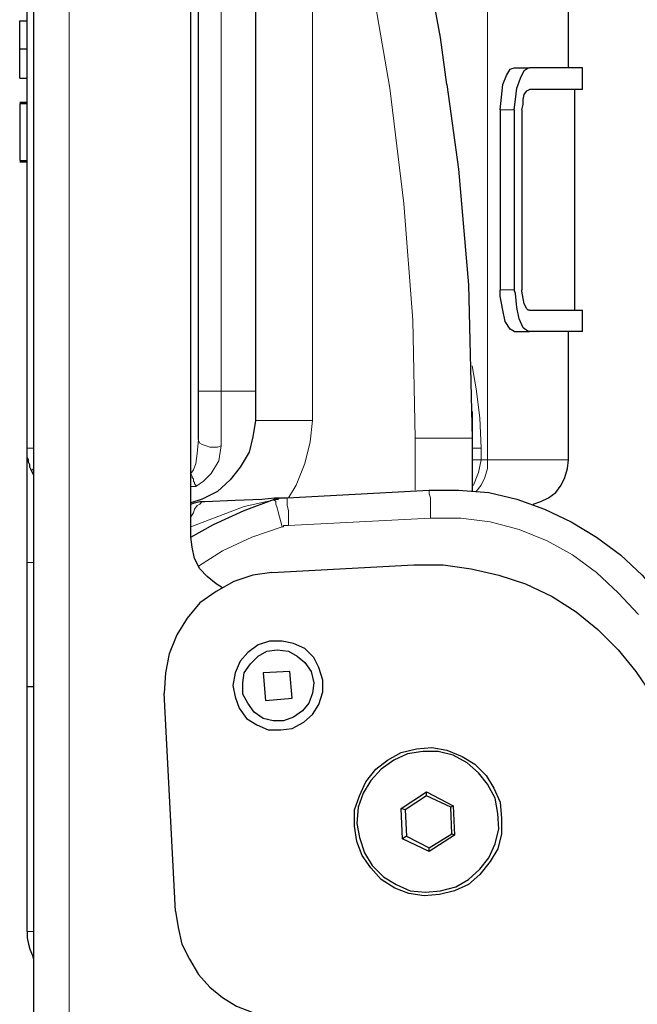
# Model space of a CAD drawing. Units: inches. Extents: x 43 to 497, y 73 to 287.
# Drawn here: x 386 to 403, y 159 to 187 of the extents above; entities that cross this region are included whole.
import ezdxf

# ---------------------------------------------------------------- set-up
doc = ezdxf.new("R2010")
doc.units = ezdxf.units.IN
doc.header["$MEASUREMENT"] = 0
doc.layers.add('Layer 1', color=7, linetype='Continuous')

msp = doc.modelspace()

# ---------------------------------------------------------------- linework, layer by layer
at = {"layer": 'Layer 1', "color": 7, "lineweight": 25, "true_color": 0xffffff}
for points in [[(392.218, 247.05), (392.218, 176.424)], [(386.045, 202.53), (386.045, 157.692)], [(385.868, 174.837), (385.868, 200.978)], [(390.419, 172.367), (390.419, 200.942)], [(390.631, 176.424), (390.631, 200.978)], [(397.545, 184.961), (397.369, 186.267), (396.981, 188.383), (396.487, 190.641), (395.922, 192.899), (395.287, 195.051)], [(400.932, 185.42), (400.932, 189.971)], [(385.657, 186.725), (385.868, 186.725)], [(385.657, 185.949), (385.657, 186.725)], [(385.657, 185.138), (385.657, 185.949)], [(385.657, 185.949), (385.868, 185.949)], [(399.027, 184.256), (399.062, 184.609), (399.097, 184.961), (399.203, 185.208), (399.309, 185.385), (399.415, 185.42)], [(399.415, 185.42), (399.838, 185.42)], [(399.415, 184.256), (399.45, 184.538), (399.486, 184.856), (399.591, 185.138), (399.697, 185.35), (399.803, 185.42), (399.838, 185.42)], [(401.32, 185.42), (401.32, 185.42), (401.214, 185.42), (401.003, 185.42), (400.72, 185.42), (400.332, 185.42), (399.838, 185.42)], [(401.32, 184.82), (401.32, 185.42)], [(385.657, 185.138), (385.868, 185.138)], [(397.545, 184.961), (397.863, 182.598), (398.145, 179.387), (398.251, 175.119)], [(399.627, 184.256), (399.662, 184.397), (399.662, 184.538), (399.697, 184.679), (399.768, 184.785), (399.838, 184.82)], [(401.32, 184.82), (401.32, 184.82), (401.214, 184.82), (401.003, 184.82), (400.72, 184.82), (400.332, 184.82), (399.838, 184.82)], [(401.108, 178.682), (401.108, 184.82)], [(385.657, 184.468), (385.868, 184.468)], [(385.657, 184.432), (385.868, 184.432)], [(385.657, 184.432), (385.657, 182.845)], [(399.027, 184.256), (399.027, 179.246)], [(399.415, 184.256), (399.415, 179.246)], [(399.627, 184.256), (399.627, 179.246)], [(385.657, 182.845), (385.868, 182.845)], [(385.657, 182.81), (385.868, 182.81)], [(399.415, 178.082), (399.309, 178.153), (399.168, 178.364), (399.097, 178.682), (399.027, 179.07), (399.027, 179.246)], [(399.838, 178.082), (399.803, 178.082), (399.662, 178.188), (399.556, 178.435), (399.486, 178.753), (399.45, 179.14), (399.415, 179.246)], [(399.838, 178.682), (399.803, 178.682), (399.768, 178.717), (399.697, 178.858), (399.662, 179), (399.627, 179.211), (399.627, 179.246)], [(399.838, 178.682), (400.332, 178.682), (400.72, 178.682), (401.003, 178.682), (401.214, 178.682), (401.32, 178.682)], [(401.32, 178.082), (401.32, 178.682)], [(399.415, 178.082), (399.838, 178.082)], [(401.32, 178.082), (401.32, 178.082), (401.214, 178.082), (401.003, 178.082), (400.72, 178.082), (400.332, 178.082), (399.838, 178.082)], [(400.932, 174.519), (400.932, 178.082)], [(390.631, 175.084), (390.631, 175.26), (390.631, 175.401), (390.631, 175.578), (390.631, 175.718), (390.631, 175.895), (390.631, 176.071), (390.631, 176.248), (390.631, 176.424)], [(392.218, 176.424), (392.218, 176.248), (392.218, 176.107), (392.218, 175.965), (392.218, 175.86), (392.218, 175.754), (392.218, 175.683), (392.218, 175.648), (392.218, 175.613)], [(392.218, 175.613), (392.148, 175.154), (392.042, 174.731), (391.795, 174.307), (391.513, 173.955), (391.16, 173.637), (390.737, 173.425), (390.419, 173.32)], [(398.251, 175.86), (398.251, 175.225), (398.251, 175.189)], [(398.251, 175.119), (398.251, 173.637)], [(385.868, 171.662), (385.868, 172.226), (385.868, 172.755), (385.868, 173.249), (385.868, 173.708), (385.868, 174.096), (385.868, 174.413), (385.868, 174.625), (385.868, 174.801), (385.868, 174.837)], [(385.974, 174.237), (385.939, 174.307), (385.939, 174.378), (385.904, 174.449), (385.904, 174.519), (385.868, 174.59), (385.868, 174.696), (385.868, 174.766), (385.868, 174.837)], [(399.944, 173.285), (400.156, 173.355), (400.368, 173.461), (400.579, 173.602), (400.72, 173.814), (400.826, 174.025), (400.897, 174.272), (400.932, 174.519)], [(386.045, 174.096), (385.974, 174.237)], [(386.045, 174.096), (385.974, 174.237)], [(390.419, 172.367), (391.054, 172.72), (391.901, 173.108), (392.747, 173.425)], [(390.807, 173.355), (391.654, 173.39), (392.395, 173.425), (392.747, 173.461), (393.03, 173.461), (393.1, 173.461)], [(392.747, 173.425), (392.783, 173.425), (392.853, 173.425), (392.889, 173.461), (392.924, 173.461), (392.959, 173.461), (393.03, 173.461), (393.065, 173.461), (393.1, 173.461)], [(393.1, 173.461), (397.051, 173.672)], [(397.051, 173.672), (397.863, 173.672), (398.71, 173.602), (399.486, 173.425), (400.262, 173.143), (401.003, 172.79), (401.708, 172.367), (402.378, 171.873), (402.978, 171.309), (403.507, 170.674)], [(390.419, 173.285), (390.525, 173.32), (390.666, 173.355), (390.807, 173.355)], [(391.301, 170.956), (391.125, 171.062), (390.878, 171.274), (390.666, 171.485), (390.525, 171.768), (390.454, 172.085), (390.419, 172.367)], [(385.868, 168.204), (385.868, 171.662)], [(392.677, 171.379), (396.628, 171.591)], [(396.628, 171.591), (397.439, 171.591), (398.215, 171.485), (398.992, 171.309), (399.732, 171.062), (400.473, 170.709), (401.143, 170.286), (401.743, 169.792), (402.308, 169.228), (402.802, 168.628), (403.26, 167.957), (403.578, 167.252), (403.86, 166.476)], [(392.677, 171.379), (392.148, 171.309), (391.618, 171.132), (391.125, 170.85), (390.666, 170.533), (390.313, 170.11), (390.031, 169.651), (389.819, 169.122), (389.714, 168.593), (389.678, 168.028)], [(392.924, 167.005), (393.241, 167.04), (393.559, 167.217), (393.806, 167.428), (393.982, 167.711), (394.088, 168.063), (394.088, 168.381), (393.982, 168.734), (393.841, 169.016), (393.594, 169.263), (393.277, 169.404), (392.959, 169.475), (392.607, 169.475), (392.289, 169.368), (392.007, 169.157), (391.795, 168.91), (391.654, 168.593), (391.583, 168.24), (391.654, 167.922), (391.76, 167.605), (391.971, 167.322), (392.254, 167.146), (392.571, 167.005), (392.924, 167.005)], [(393.841, 168.31), (393.806, 168.028), (393.7, 167.746), (393.524, 167.534), (393.277, 167.358), (392.994, 167.252), (392.712, 167.252), (392.43, 167.322), (392.183, 167.499), (392.007, 167.746), (391.865, 167.993), (391.865, 168.31), (391.901, 168.593), (392.077, 168.839), (392.289, 169.051), (392.536, 169.192), (392.818, 169.228), (393.136, 169.192), (393.382, 169.051), (393.594, 168.875), (393.771, 168.628), (393.841, 168.31)], [(393.171, 168.628), (392.43, 168.593)], [(392.43, 168.593), (392.5, 167.816)], [(393.241, 167.887), (393.171, 168.628)], [(385.868, 161.396), (385.868, 168.204)], [(386.045, 168.204), (385.939, 168.204), (385.868, 168.204)], [(389.996, 161.96), (389.678, 168.028)], [(392.5, 167.816), (393.241, 167.887)], [(396.099, 162.595), (395.711, 162.842), (395.429, 163.16), (395.182, 163.512), (395.04, 163.9), (394.97, 164.324), (394.97, 164.782), (395.111, 165.171), (395.287, 165.559), (395.57, 165.911), (395.887, 166.158), (396.275, 166.37), (396.699, 166.476), (397.122, 166.511), (397.545, 166.44), (397.968, 166.264), (398.321, 166.053), (398.639, 165.735), (398.85, 165.382), (399.027, 164.994), (399.062, 164.536), (399.062, 164.112), (398.957, 163.689), (398.745, 163.336), (398.462, 162.983), (398.145, 162.701), (397.757, 162.525), (397.334, 162.419), (396.91, 162.384), (396.487, 162.454), (396.099, 162.595)], [(396.134, 162.701), (396.522, 162.525), (396.946, 162.489), (397.369, 162.525), (397.792, 162.631), (398.145, 162.842), (398.462, 163.125), (398.71, 163.442), (398.886, 163.83), (398.992, 164.253), (398.957, 164.677), (398.886, 165.1), (398.674, 165.488), (398.427, 165.806), (398.11, 166.088), (397.722, 166.3), (397.298, 166.405), (396.875, 166.405), (396.452, 166.335), (396.064, 166.158), (395.711, 165.911), (395.429, 165.594), (395.217, 165.241), (395.076, 164.853), (395.04, 164.394), (395.111, 164.007), (395.252, 163.583), (395.464, 163.23), (395.782, 162.913), (396.134, 162.701)], [(396.275, 164.818), (396.981, 165.276)], [(396.981, 165.171), (396.981, 165.276)], [(396.981, 165.276), (397.722, 164.888)], [(396.981, 165.171), (396.381, 164.782)], [(397.651, 164.853), (396.981, 165.171)], [(396.381, 164.782), (396.275, 164.818)], [(396.311, 163.971), (396.275, 164.818)], [(396.381, 164.782), (396.416, 164.042)], [(397.722, 164.888), (397.651, 164.853)], [(397.686, 164.112), (397.651, 164.853)], [(397.722, 164.888), (397.757, 164.077)], [(397.051, 163.724), (397.686, 164.112)], [(397.757, 164.077), (397.686, 164.112)], [(396.416, 164.042), (396.311, 163.971)], [(397.051, 163.618), (396.311, 163.971)], [(396.416, 164.042), (397.051, 163.724)], [(397.757, 164.077), (397.051, 163.618)], [(397.051, 163.618), (397.051, 163.724)], [(389.996, 161.96), (390.066, 161.502), (390.172, 161.043), (390.384, 160.62), (390.631, 160.196), (390.948, 159.843), (391.301, 159.561), (391.689, 159.314), (392.148, 159.138)], [(385.868, 161.396), (385.868, 161.219), (385.904, 161.043), (385.939, 160.902), (386.01, 160.725), (386.045, 160.62)]]:
    msp.add_lwpolyline(points, dxfattribs=at)
at = {"layer": 'Layer 1', "color": 8, "lineweight": 18, "true_color": 0x808080}
for points in [[(398.674, 208.597), (398.674, 174.519)], [(387.032, 157.692), (387.032, 202.53)], [(390.419, 174.131), (390.419, 200.978)], [(391.266, 200.978), (391.266, 176.424)], [(396.663, 175.119), (396.593, 178.4), (396.346, 181.645), (395.958, 184.856), (395.393, 188.136), (394.688, 191.382), (393.806, 194.592)], [(393.806, 194.592), (393.806, 175.613)], [(399.027, 184.256), (399.415, 184.256)], [(399.027, 179.246), (399.415, 179.246)], [(398.251, 177.13), (398.357, 176.495), (398.462, 175.683), (398.498, 174.837)], [(390.631, 176.424), (390.631, 176.424), (390.666, 176.424), (390.737, 176.424), (390.843, 176.424), (390.948, 176.424), (391.054, 176.424), (391.16, 176.424), (391.266, 176.424)], [(391.266, 176.424), (391.266, 176.212), (391.266, 176.036), (391.266, 175.825), (391.266, 175.648), (391.266, 175.436), (391.266, 175.26), (391.266, 175.084), (391.266, 174.907)], [(392.218, 176.424), (392.183, 176.424), (392.148, 176.424), (392.077, 176.424), (391.971, 176.424), (391.83, 176.424), (391.654, 176.424), (391.478, 176.424), (391.266, 176.424)], [(393.806, 175.613), (393.488, 175.613), (393.171, 175.613), (392.924, 175.613), (392.677, 175.613), (392.465, 175.613), (392.324, 175.613), (392.254, 175.613), (392.218, 175.613)], [(393.806, 175.613), (393.735, 175.013), (393.594, 174.413), (393.347, 173.814), (393.136, 173.461)], [(390.419, 174.131), (390.49, 174.237), (390.56, 174.413), (390.596, 174.696), (390.631, 175.084)], [(390.631, 175.084), (390.631, 175.048), (390.666, 174.978), (390.737, 174.943), (390.843, 174.907), (390.948, 174.872), (391.054, 174.872), (391.16, 174.872), (391.266, 174.907)], [(396.663, 173.672), (396.663, 175.119)], [(396.663, 175.119), (396.981, 175.119), (397.298, 175.119), (397.545, 175.119), (397.792, 175.119), (398.004, 175.119), (398.145, 175.119), (398.251, 175.119)], [(385.868, 174.837), (385.868, 174.837), (385.904, 174.837), (385.939, 174.837), (385.974, 174.837), (386.045, 174.837)], [(391.266, 174.907), (391.195, 174.484), (390.984, 174.131), (390.772, 173.919), (390.56, 173.778)], [(398.498, 174.837), (398.427, 174.837), (398.392, 174.837), (398.357, 174.837), (398.321, 174.837), (398.286, 174.837), (398.251, 174.837)], [(398.498, 174.837), (398.498, 174.519)], [(398.498, 174.519), (398.427, 174.519), (398.392, 174.519), (398.357, 174.519), (398.321, 174.519), (398.286, 174.519), (398.251, 174.519)], [(398.498, 174.519), (398.427, 174.166), (398.286, 173.814), (398.251, 173.814)], [(398.674, 174.519), (398.674, 174.272), (398.604, 174.025), (398.498, 173.814), (398.357, 173.637)], [(398.498, 174.519), (398.533, 174.519), (398.568, 174.519), (398.604, 174.519), (398.639, 174.519), (398.674, 174.519)], [(398.674, 174.519), (399.274, 174.519), (399.768, 174.519), (400.191, 174.519), (400.509, 174.519), (400.756, 174.519), (400.897, 174.519), (400.932, 174.519)], [(385.974, 174.237), (385.974, 174.237), (386.01, 174.237), (386.045, 174.272)], [(390.419, 174.131), (390.454, 174.061), (390.454, 174.025), (390.49, 173.99), (390.49, 173.919), (390.525, 173.884), (390.525, 173.849), (390.56, 173.814), (390.56, 173.778)], [(390.56, 173.778), (390.419, 173.778)], [(392.747, 173.425), (392.747, 173.425), (392.712, 173.39), (392.536, 173.355), (391.901, 173.214), (390.419, 172.65)], [(392.747, 173.425), (392.747, 173.39), (392.783, 173.355), (392.783, 173.285), (392.818, 173.179), (392.853, 173.073), (392.889, 172.932), (392.924, 172.79), (392.959, 172.65)], [(393.1, 173.461), (393.1, 173.461), (393.1, 173.425), (393.1, 173.355), (393.1, 173.249), (393.136, 173.108), (393.136, 173.002), (393.136, 172.826), (393.136, 172.685)], [(397.051, 173.672), (397.051, 173.672), (397.051, 173.637), (397.051, 173.567), (397.087, 173.461), (397.087, 173.32), (397.087, 173.179), (397.087, 173.037), (397.087, 172.896)], [(390.419, 172.896), (390.419, 172.932), (390.49, 173.037), (390.525, 173.143), (390.596, 173.249), (390.666, 173.285), (390.737, 173.355), (390.807, 173.355)], [(397.087, 172.896), (393.136, 172.685)], [(402.872, 170.215), (402.308, 170.815), (401.708, 171.379), (401.038, 171.873), (400.332, 172.261), (399.556, 172.579), (398.745, 172.79), (397.933, 172.896), (397.087, 172.896)], [(392.959, 172.65), (392.112, 172.367), (391.301, 171.979), (390.631, 171.556)], [(393.136, 172.685), (393.136, 172.685), (393.1, 172.685), (393.065, 172.685), (393.03, 172.685), (392.994, 172.685), (392.994, 172.65), (392.959, 172.65)], [(386.045, 171.662), (385.974, 171.662), (385.904, 171.662), (385.868, 171.662)], [(385.868, 161.396), (385.868, 161.396), (385.904, 161.396), (385.974, 161.396), (386.045, 161.396)]]:
    msp.add_lwpolyline(points, dxfattribs=at)

doc.saveas('drawing.dxf')
